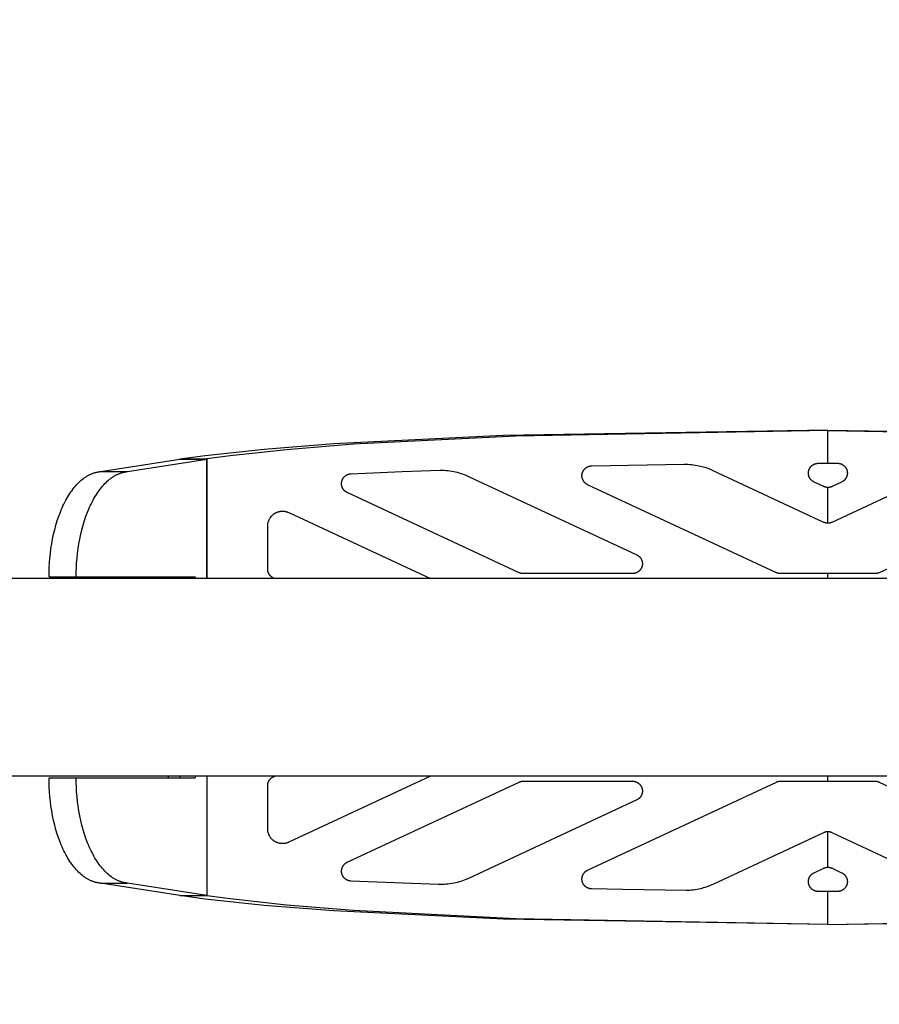
# Model space of a CAD drawing. Units: millimetres. Extents: x -1809 to 1809, y -3770 to 3770.
# Drawn here: x 373 to 634, y -99 to 200 of the extents above; entities that cross this region are included whole.
import ezdxf

# ---------------------------------------------------------------- set-up
doc = ezdxf.new("R2010")
doc.units = ezdxf.units.MM
doc.layers.add('ORG1008AY 2D', color=7, linetype='Continuous', true_color=0x000000)
doc.layers.add('ORG1008AY Sikkerhedszone', color=7, linetype='Continuous', true_color=0x000000)

msp = doc.modelspace()

# ---------------------------------------------------------------- linework, layer by layer
at = {"layer": 'ORG1008AY 2D', "color": 18, "lineweight": -3, "true_color": 0x000000}
for points in [[(618.5, 75.01), (520.06, 73.4), (468.57, 70.87), (447.43, 69.2), (429.56, 67.29), (421.81, 66.24)], [(618.5, 74.99), (523.84, 73.26), (474.52, 70.76), (454.24, 69.12), (437.07, 67.25), (430.05, 66.3)], [(618.5, 75.01), (716.93, 73.4), (768.42, 70.87), (789.56, 69.2), (807.44, 67.29), (815.19, 66.24)], [(618.5, 74.99), (618.5, 75.01)], [(618.5, 65), (618.5, 74.99)], [(618.5, 74.99), (713.15, 73.26), (762.47, 70.76), (782.76, 69.12), (799.92, 67.25), (806.95, 66.3)], [(397.72, 62.47), (421.81, 66.24)], [(405.96, 62.47), (430.05, 66.24)], [(430.05, 66.3), (421.81, 66.24)], [(421.81, 66.24), (430.05, 66.24)], [(430.05, 30), (430.05, 66.3)], [(430.05, 66.24), (430.05, 30)], [(472.64, 56.11), (472.56, 56.15), (472.47, 56.19), (472.39, 56.24), (472.3, 56.29), (472.22, 56.35), (472.14, 56.41), (472.06, 56.47), (471.98, 56.53), (471.9, 56.6), (471.83, 56.67), (471.75, 56.74), (471.72, 56.78), (471.68, 56.82), (471.64, 56.86), (471.61, 56.9), (471.58, 56.94), (471.54, 56.98), (471.51, 57.03), (471.48, 57.07), (471.45, 57.12), (471.41, 57.16), (471.38, 57.22), (471.35, 57.27), (471.31, 57.32), (471.28, 57.38), (471.26, 57.43), (471.23, 57.48), (471.21, 57.53), (471.18, 57.58), (471.16, 57.63), (471.14, 57.68), (471.12, 57.73), (471.1, 57.79), (471.08, 57.84), (471.06, 57.89), (471.04, 57.95), (471.03, 58), (471.01, 58.06), (471, 58.12), (470.98, 58.17), (470.97, 58.23), (470.96, 58.3), (470.94, 58.38), (470.93, 58.45), (470.93, 58.52), (470.92, 58.6), (470.91, 58.67), (470.91, 58.75), (470.91, 58.82), (470.91, 58.9), (470.91, 58.97), (470.92, 59.04), (470.92, 59.12), (470.93, 59.19), (470.94, 59.26), (470.95, 59.34), (470.97, 59.41), (470.98, 59.47), (470.99, 59.53), (471.01, 59.58), (471.02, 59.64), (471.04, 59.7), (471.06, 59.75), (471.08, 59.81), (471.09, 59.86), (471.12, 59.91), (471.14, 59.97), (471.16, 60.02), (471.18, 60.07), (471.21, 60.12), (471.23, 60.17), (471.26, 60.22), (471.28, 60.27), (471.31, 60.33), (471.35, 60.38), (471.38, 60.44), (471.41, 60.49), (471.47, 60.57), (471.52, 60.64), (471.58, 60.72), (471.64, 60.79), (471.7, 60.86), (471.77, 60.93), (471.83, 60.99), (471.9, 61.05), (471.96, 61.11), (472.03, 61.17), (472.1, 61.22), (472.17, 61.27), (472.24, 61.32), (472.32, 61.37), (472.39, 61.41), (472.46, 61.45), (472.54, 61.5), (472.62, 61.53), (472.7, 61.57), (472.78, 61.61), (472.86, 61.64), (472.94, 61.67), (473.03, 61.69), (473.11, 61.72), (473.19, 61.74), (473.27, 61.76), (473.36, 61.77), (473.44, 61.79), (473.53, 61.8), (473.61, 61.81), (473.69, 61.82), (489.3, 62.47), (500.86, 62.89), (501.44, 62.88), (502.02, 62.86), (502.61, 62.82), (503.19, 62.77), (503.78, 62.69), (504.36, 62.6), (504.94, 62.49), (505.48, 62.38), (506.02, 62.25), (506.56, 62.1), (507.09, 61.94), (507.62, 61.76), (508.15, 61.56), (508.67, 61.36), (509.19, 61.13), (509.44, 61.02)], [(545.6, 58.5), (545.55, 58.52), (545.49, 58.55), (545.44, 58.58), (545.38, 58.61), (545.33, 58.64), (545.28, 58.67), (545.23, 58.71), (545.17, 58.74), (545.12, 58.78), (545.07, 58.81), (545.02, 58.85), (544.98, 58.89), (544.93, 58.93), (544.88, 58.97), (544.83, 59.01), (544.79, 59.06), (544.74, 59.1), (544.7, 59.15), (544.66, 59.19), (544.62, 59.24), (544.58, 59.28), (544.54, 59.33), (544.5, 59.38), (544.46, 59.43), (544.42, 59.48), (544.39, 59.53), (544.35, 59.59), (544.32, 59.64), (544.29, 59.69), (544.25, 59.75), (544.22, 59.8), (544.2, 59.86), (544.17, 59.92), (544.14, 59.97), (544.12, 60.03), (544.09, 60.09), (544.07, 60.15), (544.05, 60.21), (544.03, 60.27), (544.01, 60.33), (543.99, 60.39), (543.97, 60.45), (543.96, 60.51), (543.94, 60.57), (543.93, 60.64), (543.92, 60.7), (543.91, 60.76), (543.9, 60.82), (543.89, 60.89), (543.88, 60.95), (543.88, 61.01), (543.88, 61.08), (543.87, 61.14), (543.87, 61.2), (543.87, 61.27), (543.87, 61.33), (543.88, 61.39), (543.88, 61.46), (543.89, 61.52), (543.89, 61.58), (543.9, 61.65), (543.91, 61.71), (543.92, 61.77), (543.94, 61.83), (543.95, 61.9), (543.97, 61.96), (543.98, 62.02), (544, 62.08), (544.02, 62.14), (544.04, 62.2), (544.06, 62.26), (544.08, 62.32), (544.11, 62.38), (544.13, 62.44), (544.16, 62.5), (544.19, 62.55), (544.22, 62.61), (544.25, 62.67), (544.28, 62.72), (544.31, 62.78), (544.34, 62.83), (544.38, 62.88), (544.41, 62.94), (544.45, 62.99), (544.49, 63.04), (544.53, 63.09), (544.57, 63.14), (544.61, 63.18), (544.65, 63.23), (544.69, 63.28), (544.74, 63.32), (544.78, 63.37), (544.83, 63.41), (544.87, 63.45), (544.92, 63.49), (544.97, 63.53), (545.02, 63.57), (545.07, 63.61), (545.12, 63.65), (545.17, 63.69), (545.22, 63.72), (545.28, 63.76), (545.33, 63.79), (545.38, 63.82), (545.44, 63.85), (545.49, 63.88), (545.55, 63.91), (545.61, 63.93), (545.66, 63.96), (545.72, 63.98), (545.78, 64.01), (545.84, 64.03), (545.89, 64.05), (545.95, 64.07), (546.01, 64.09), (546.07, 64.11), (546.13, 64.12), (546.19, 64.14), (546.25, 64.15), (546.31, 64.16), (546.37, 64.17), (546.44, 64.18), (546.5, 64.19), (546.56, 64.2), (546.62, 64.2), (546.68, 64.21), (546.74, 64.21), (574.91, 64.71), (575.47, 64.71), (576.03, 64.69), (576.59, 64.66), (577.15, 64.61), (577.7, 64.55), (578.26, 64.47), (578.81, 64.37), (579.37, 64.26), (579.81, 64.16), (580.26, 64.05), (580.7, 63.93), (581.14, 63.8), (581.77, 63.59), (582.4, 63.36), (583.02, 63.11), (583.62, 62.83)], [(583.62, 62.83), (617.19, 47.16)], [(614.33, 59.28), (614.27, 59.31), (614.21, 59.34), (614.16, 59.37), (614.1, 59.4), (614.05, 59.43), (613.99, 59.46), (613.94, 59.5), (613.89, 59.53), (613.84, 59.57), (613.79, 59.61), (613.74, 59.64), (613.69, 59.68), (613.64, 59.73), (613.59, 59.77), (613.54, 59.81), (613.5, 59.85), (613.43, 59.93), (613.36, 60), (613.29, 60.08), (613.22, 60.16), (613.16, 60.24), (613.1, 60.33), (613.05, 60.41), (612.99, 60.5), (612.95, 60.59), (612.91, 60.67), (612.88, 60.73), (612.85, 60.79), (612.83, 60.84), (612.8, 60.9), (612.78, 60.96), (612.76, 61.02), (612.74, 61.08), (612.72, 61.14), (612.7, 61.2), (612.69, 61.26), (612.67, 61.33), (612.66, 61.39), (612.65, 61.45), (612.64, 61.51), (612.63, 61.58), (612.62, 61.64), (612.61, 61.7), (612.6, 61.76), (612.6, 61.83), (612.6, 61.89), (612.6, 61.99), (612.6, 62.08), (612.6, 62.14), (612.6, 62.21), (612.61, 62.27), (612.61, 62.33), (612.62, 62.4), (612.63, 62.46), (612.64, 62.52), (612.65, 62.58), (612.67, 62.65), (612.68, 62.7), (612.69, 62.76), (612.71, 62.81), (612.72, 62.87), (612.74, 62.92), (612.76, 62.98), (612.78, 63.03), (612.8, 63.08), (612.82, 63.14), (612.84, 63.19), (612.86, 63.24), (612.89, 63.29), (612.91, 63.34), (612.94, 63.39), (612.97, 63.44), (612.99, 63.49), (613.05, 63.58), (613.08, 63.63), (613.12, 63.69), (613.15, 63.74), (613.19, 63.79), (613.23, 63.84), (613.27, 63.89), (613.31, 63.94), (613.35, 63.99), (613.39, 64.03), (613.44, 64.08), (613.48, 64.13), (613.53, 64.17), (613.57, 64.21), (613.62, 64.25), (613.67, 64.3), (613.72, 64.34), (613.77, 64.38), (613.82, 64.41), (613.87, 64.45), (613.92, 64.49), (613.97, 64.52), (614.03, 64.56), (614.08, 64.59), (614.14, 64.62), (614.19, 64.65), (614.25, 64.68), (614.3, 64.71), (614.36, 64.73), (614.42, 64.76), (614.48, 64.78), (614.54, 64.81), (614.6, 64.83), (614.66, 64.85), (614.72, 64.87), (614.78, 64.89), (614.84, 64.9), (614.9, 64.92), (614.96, 64.93), (615.03, 64.94), (615.09, 64.95), (615.15, 64.97), (615.21, 64.97), (615.28, 64.98), (615.34, 64.99), (615.4, 64.99), (615.47, 65), (615.53, 65), (618.5, 65)], [(618.5, 65), (621.47, 65), (621.53, 65), (621.59, 64.99), (621.66, 64.99), (621.72, 64.98), (621.78, 64.97), (621.85, 64.97), (621.91, 64.95), (621.97, 64.94), (622.03, 64.93), (622.09, 64.92), (622.16, 64.9), (622.22, 64.89), (622.28, 64.87), (622.34, 64.85), (622.4, 64.83), (622.46, 64.81), (622.52, 64.78), (622.58, 64.76), (622.63, 64.73), (622.69, 64.71), (622.75, 64.68), (622.8, 64.65), (622.86, 64.62), (622.91, 64.59), (622.97, 64.56), (623.02, 64.52), (623.08, 64.49), (623.13, 64.45), (623.18, 64.41), (623.23, 64.38), (623.28, 64.34), (623.33, 64.3), (623.38, 64.25), (623.42, 64.21), (623.47, 64.17), (623.52, 64.13), (623.56, 64.08), (623.6, 64.03), (623.65, 63.99), (623.69, 63.94), (623.73, 63.89), (623.77, 63.84), (623.81, 63.79), (623.84, 63.74), (623.88, 63.69), (623.91, 63.63), (623.95, 63.58), (624, 63.49), (624.03, 63.44), (624.06, 63.39), (624.08, 63.34), (624.11, 63.29), (624.13, 63.24), (624.15, 63.19), (624.18, 63.14), (624.2, 63.08), (624.22, 63.03), (624.24, 62.98), (624.25, 62.92), (624.27, 62.87), (624.29, 62.81), (624.3, 62.76), (624.32, 62.7), (624.33, 62.65), (624.34, 62.58), (624.35, 62.52), (624.36, 62.46), (624.37, 62.4), (624.38, 62.33), (624.39, 62.27), (624.39, 62.21), (624.4, 62.14), (624.4, 62.08), (624.4, 61.99), (624.4, 61.89), (624.4, 61.83), (624.39, 61.76), (624.39, 61.7), (624.38, 61.64), (624.37, 61.58), (624.36, 61.51), (624.35, 61.45), (624.34, 61.39), (624.32, 61.33), (624.31, 61.26), (624.29, 61.2), (624.28, 61.14), (624.26, 61.08), (624.24, 61.02), (624.22, 60.96), (624.19, 60.9), (624.17, 60.84), (624.14, 60.79), (624.12, 60.73), (624.09, 60.67), (624.05, 60.59), (624, 60.5), (623.95, 60.41), (623.89, 60.33), (623.83, 60.24), (623.77, 60.16), (623.71, 60.08), (623.64, 60), (623.57, 59.93), (623.5, 59.85), (623.45, 59.81), (623.41, 59.77), (623.36, 59.73), (623.31, 59.68), (623.26, 59.64), (623.21, 59.61), (623.16, 59.57), (623.11, 59.53), (623.05, 59.5), (623, 59.46), (622.95, 59.43), (622.89, 59.4), (622.84, 59.37), (622.78, 59.34), (622.72, 59.31), (622.67, 59.28)], [(619.81, 47.16), (653.37, 62.83)], [(382.14, 30.5), (382.16, 31.89), (382.2, 33.31), (382.29, 34.74), (382.4, 36.19), (382.55, 37.64), (382.74, 39.09), (382.97, 40.55), (383.23, 41.99), (383.53, 43.43), (383.87, 44.84), (384.25, 46.23), (384.66, 47.59), (385.11, 48.92), (385.6, 50.2), (385.85, 50.83), (386.11, 51.44), (386.38, 52.04), (386.66, 52.63), (386.95, 53.2), (387.24, 53.76), (387.54, 54.3), (387.85, 54.83), (388.16, 55.34), (388.48, 55.84), (388.81, 56.32), (389.14, 56.78), (389.47, 57.23), (389.81, 57.65), (390.15, 58.06), (390.5, 58.45), (390.85, 58.83), (391.21, 59.18), (391.56, 59.52), (391.92, 59.83), (392.28, 60.13), (392.64, 60.41), (392.83, 60.55), (393.01, 60.68), (393.19, 60.8), (393.37, 60.92), (393.56, 61.03), (393.74, 61.14), (393.92, 61.25), (394.1, 61.35), (394.29, 61.45), (394.47, 61.54), (394.65, 61.63), (394.84, 61.71), (395.02, 61.79), (395.2, 61.86), (395.38, 61.93), (395.57, 62), (395.75, 62.06), (395.93, 62.12), (396.11, 62.17), (396.29, 62.22), (396.47, 62.27), (396.65, 62.31), (396.83, 62.34), (397.01, 62.38), (397.18, 62.4), (397.36, 62.43), (397.54, 62.45), (397.72, 62.47)], [(390.39, 30.5), (390.4, 31.89), (390.45, 33.31), (390.53, 34.74), (390.65, 36.19), (390.8, 37.64), (390.98, 39.09), (391.21, 40.55), (391.47, 41.99), (391.77, 43.43), (392.11, 44.84), (392.49, 46.23), (392.9, 47.59), (393.35, 48.92), (393.84, 50.2), (394.09, 50.83), (394.36, 51.44), (394.63, 52.04), (394.91, 52.63), (395.19, 53.2), (395.49, 53.76), (395.79, 54.3), (396.09, 54.83), (396.41, 55.34), (396.73, 55.84), (397.05, 56.32), (397.38, 56.78), (397.72, 57.23), (398.05, 57.65), (398.4, 58.06), (398.74, 58.45), (399.1, 58.83), (399.45, 59.18), (399.81, 59.52), (400.16, 59.83), (400.53, 60.13), (400.89, 60.41), (401.07, 60.55), (401.25, 60.68), (401.44, 60.8), (401.62, 60.92), (401.8, 61.03), (401.98, 61.14), (402.17, 61.25), (402.35, 61.35), (402.53, 61.45), (402.72, 61.54), (402.9, 61.63), (403.08, 61.71), (403.26, 61.79), (403.45, 61.86), (403.63, 61.93), (403.81, 62), (403.99, 62.06), (404.17, 62.12), (404.35, 62.17), (404.53, 62.22), (404.71, 62.27), (404.89, 62.31), (405.07, 62.34), (405.25, 62.38), (405.43, 62.4), (405.61, 62.43), (405.78, 62.45), (405.96, 62.47)], [(397.72, 62.47), (405.96, 62.47)], [(509.44, 61.02), (560.47, 37.22)], [(602.89, 31.78), (545.6, 58.5)], [(617.23, 57.93), (614.33, 59.28)], [(618.5, 57.64), (618.42, 57.65), (618.33, 57.65), (618.25, 57.65), (618.17, 57.66), (618.09, 57.67), (618.01, 57.68), (617.93, 57.7), (617.85, 57.72), (617.77, 57.73), (617.69, 57.76), (617.61, 57.78), (617.53, 57.8), (617.46, 57.83), (617.38, 57.86), (617.3, 57.89), (617.23, 57.93)], [(619.77, 57.93), (619.69, 57.89), (619.62, 57.86), (619.54, 57.83), (619.46, 57.8), (619.38, 57.78), (619.31, 57.76), (619.23, 57.73), (619.15, 57.72), (619.07, 57.7), (618.99, 57.68), (618.91, 57.67), (618.82, 57.66), (618.74, 57.65), (618.66, 57.65), (618.58, 57.65), (618.5, 57.64)], [(618.5, 46.88), (618.5, 57.64)], [(622.67, 59.28), (619.77, 57.93)], [(691.39, 58.5), (634.1, 31.78)], [(524.81, 31.78), (472.64, 56.11)], [(448.5, 45.96), (448.5, 46.11), (448.51, 46.26), (448.52, 46.41), (448.54, 46.56), (448.56, 46.71), (448.59, 46.86), (448.62, 47), (448.66, 47.14), (448.7, 47.29), (448.75, 47.43), (448.8, 47.57), (448.85, 47.71), (448.91, 47.84), (448.97, 47.97), (449.03, 48.09), (449.1, 48.21), (449.18, 48.34), (449.25, 48.46), (449.33, 48.57), (449.42, 48.68), (449.5, 48.79), (449.59, 48.89), (449.68, 48.99), (449.77, 49.09), (449.86, 49.19), (449.96, 49.28), (450.06, 49.37), (450.16, 49.45), (450.26, 49.53), (450.37, 49.61), (450.47, 49.68), (450.58, 49.75), (450.7, 49.83), (450.83, 49.9), (450.96, 49.97), (451.09, 50.03), (451.22, 50.09), (451.35, 50.15), (451.48, 50.2), (451.61, 50.24), (451.75, 50.28), (451.88, 50.32), (452.02, 50.35), (452.16, 50.38), (452.29, 50.4), (452.43, 50.42), (452.57, 50.44), (452.71, 50.45), (452.85, 50.46), (452.99, 50.46), (453.13, 50.46), (453.26, 50.45), (453.4, 50.44), (453.54, 50.43), (453.68, 50.41), (453.82, 50.38), (453.96, 50.36), (454.09, 50.32), (454.23, 50.29), (454.36, 50.25), (454.5, 50.2), (454.63, 50.15), (454.77, 50.1), (454.9, 50.04)], [(454.9, 50.04), (497.87, 30)], [(448.5, 32.87), (448.5, 45.96)], [(617.19, 47.16), (617.26, 47.13), (617.34, 47.1), (617.42, 47.07), (617.5, 47.04), (617.58, 47.01), (617.66, 46.99), (617.74, 46.97), (617.83, 46.95), (617.91, 46.93), (617.99, 46.92), (618.08, 46.91), (618.16, 46.9), (618.24, 46.89), (618.33, 46.89), (618.41, 46.88), (618.5, 46.88)], [(618.5, 46.88), (618.58, 46.88), (618.67, 46.89), (618.75, 46.89), (618.84, 46.9), (618.92, 46.91), (619, 46.92), (619.09, 46.93), (619.17, 46.95), (619.25, 46.97), (619.33, 46.99), (619.41, 47.01), (619.49, 47.04), (619.57, 47.07), (619.65, 47.1), (619.73, 47.13), (619.81, 47.16)], [(560.47, 37.22), (560.53, 37.19), (560.59, 37.16), (560.64, 37.13), (560.7, 37.1), (560.75, 37.07), (560.8, 37.04), (560.86, 37), (560.91, 36.97), (560.96, 36.93), (561.01, 36.9), (561.06, 36.86), (561.11, 36.82), (561.16, 36.78), (561.21, 36.74), (561.25, 36.69), (561.3, 36.65), (561.34, 36.6), (561.39, 36.56), (561.43, 36.51), (561.47, 36.47), (561.51, 36.42), (561.55, 36.37), (561.59, 36.32), (561.63, 36.27), (561.67, 36.22), (561.7, 36.16), (561.74, 36.11), (561.77, 36.06), (561.8, 36), (561.83, 35.95), (561.86, 35.89), (561.89, 35.83), (561.92, 35.78), (561.95, 35.72), (561.97, 35.66), (562, 35.6), (562.02, 35.54), (562.04, 35.48), (562.06, 35.42), (562.08, 35.36), (562.1, 35.3), (562.11, 35.24), (562.13, 35.18), (562.14, 35.12), (562.15, 35.05), (562.16, 34.99), (562.17, 34.93), (562.18, 34.86), (562.19, 34.8), (562.2, 34.74), (562.2, 34.67), (562.2, 34.61), (562.2, 34.55), (562.2, 34.48), (562.2, 34.42), (562.2, 34.36), (562.2, 34.29), (562.19, 34.23), (562.19, 34.16), (562.18, 34.1), (562.17, 34.04), (562.16, 33.98), (562.15, 33.91), (562.13, 33.85), (562.12, 33.79), (562.1, 33.73), (562.09, 33.66), (562.07, 33.6), (562.05, 33.54), (562.03, 33.48), (562, 33.42), (561.98, 33.36), (561.96, 33.3), (561.93, 33.25), (561.9, 33.19), (561.87, 33.13), (561.84, 33.07), (561.81, 33.02), (561.78, 32.96), (561.75, 32.91), (561.71, 32.85), (561.68, 32.8), (561.64, 32.75), (561.6, 32.7), (561.56, 32.65), (561.53, 32.6), (561.48, 32.55), (561.44, 32.5), (561.4, 32.45), (561.36, 32.41), (561.31, 32.36), (561.27, 32.32), (561.22, 32.28), (561.17, 32.23), (561.12, 32.19), (561.07, 32.15), (561.02, 32.11), (560.97, 32.08), (560.92, 32.04), (560.87, 32), (560.82, 31.97), (560.76, 31.94), (560.71, 31.9), (560.65, 31.87), (560.6, 31.84), (560.54, 31.81), (560.48, 31.79), (560.43, 31.76), (560.37, 31.73), (560.31, 31.71), (560.25, 31.69), (560.19, 31.67), (560.13, 31.65), (560.07, 31.63), (560.01, 31.61), (559.95, 31.59), (559.89, 31.58), (559.83, 31.57), (559.77, 31.55), (559.7, 31.54), (559.64, 31.53), (559.58, 31.52), (559.52, 31.52), (559.46, 31.51), (559.39, 31.51), (559.33, 31.5), (559.27, 31.5), (559.2, 31.5)], [(1770, 30), (-1770, 30)], [(382.14, 30.5), (390.39, 30.5)], [(390.39, 30.5), (426.5, 30.5)], [(418.26, 30.5), (418.26, 30)], [(421.81, 30.5), (421.81, 30)], [(426.5, 30.5), (426.5, 30)], [(450.23, 30.15), (450.15, 30.19), (450.06, 30.23), (449.98, 30.28), (449.9, 30.33), (449.82, 30.38), (449.74, 30.43), (449.66, 30.49), (449.59, 30.55), (449.51, 30.62), (449.43, 30.69), (449.36, 30.76), (449.32, 30.8), (449.29, 30.84), (449.25, 30.88), (449.22, 30.92), (449.18, 30.96), (449.15, 31), (449.11, 31.04), (449.08, 31.09), (449.05, 31.13), (449.02, 31.18), (448.96, 31.27), (448.93, 31.31), (448.91, 31.36), (448.88, 31.4), (448.85, 31.45), (448.83, 31.5), (448.8, 31.55), (448.78, 31.59), (448.76, 31.65), (448.73, 31.7), (448.71, 31.75), (448.69, 31.8), (448.67, 31.86), (448.65, 31.91), (448.64, 31.97), (448.62, 32.02), (448.6, 32.07), (448.59, 32.13), (448.58, 32.18), (448.56, 32.24), (448.55, 32.29), (448.54, 32.35), (448.53, 32.41), (448.52, 32.46), (448.52, 32.52), (448.51, 32.58), (448.51, 32.64), (448.5, 32.69), (448.5, 32.75), (448.5, 32.81), (448.5, 32.87)], [(450.55, 30), (450.23, 30.15)], [(526.08, 31.5), (526, 31.5), (525.92, 31.5), (525.83, 31.51), (525.75, 31.52), (525.67, 31.53), (525.59, 31.54), (525.51, 31.55), (525.43, 31.57), (525.35, 31.59), (525.27, 31.61), (525.19, 31.63), (525.12, 31.66), (525.04, 31.69), (524.96, 31.72), (524.89, 31.75), (524.81, 31.78)], [(559.2, 31.5), (526.08, 31.5)], [(604.16, 31.5), (604.11, 31.5), (604.05, 31.5), (604, 31.5), (603.94, 31.51), (603.88, 31.51), (603.81, 31.52), (603.74, 31.53), (603.67, 31.54), (603.61, 31.55), (603.54, 31.57), (603.47, 31.58), (603.41, 31.6), (603.34, 31.61), (603.28, 31.63), (603.21, 31.65), (603.15, 31.68), (603.08, 31.7), (603.02, 31.73), (602.96, 31.75), (602.89, 31.78)], [(632.83, 31.5), (604.16, 31.5)], [(618.5, 30), (618.5, 31.5)], [(634.1, 31.78), (634.03, 31.75), (633.95, 31.72), (633.87, 31.69), (633.8, 31.66), (633.72, 31.63), (633.64, 31.61), (633.56, 31.59), (633.48, 31.57), (633.4, 31.55), (633.32, 31.54), (633.24, 31.53), (633.16, 31.52), (633.08, 31.51), (633, 31.5), (632.91, 31.5), (632.83, 31.5)], [(1770, -30), (-1770, -30)], [(397.72, -62.47), (397.54, -62.45), (397.36, -62.43), (397.18, -62.4), (397.01, -62.38), (396.83, -62.34), (396.65, -62.31), (396.47, -62.27), (396.29, -62.22), (396.11, -62.17), (395.93, -62.12), (395.75, -62.06), (395.57, -62), (395.38, -61.93), (395.2, -61.86), (395.02, -61.79), (394.84, -61.71), (394.65, -61.63), (394.47, -61.54), (394.29, -61.45), (394.1, -61.35), (393.92, -61.25), (393.74, -61.14), (393.56, -61.03), (393.37, -60.92), (393.19, -60.8), (393.01, -60.68), (392.83, -60.55), (392.64, -60.41), (392.28, -60.13), (391.92, -59.83), (391.56, -59.52), (391.2, -59.18), (390.85, -58.83), (390.5, -58.45), (390.15, -58.06), (389.81, -57.65), (389.47, -57.23), (389.14, -56.78), (388.81, -56.32), (388.48, -55.84), (388.16, -55.34), (387.85, -54.83), (387.54, -54.3), (387.24, -53.76), (386.95, -53.2), (386.66, -52.63), (386.38, -52.04), (386.11, -51.44), (385.85, -50.83), (385.59, -50.2), (385.11, -48.92), (384.66, -47.59), (384.25, -46.23), (383.87, -44.84), (383.53, -43.42), (383.23, -41.99), (382.97, -40.54), (382.74, -39.09), (382.55, -37.64), (382.4, -36.18), (382.29, -34.74), (382.2, -33.31), (382.16, -31.89), (382.14, -30.5)], [(382.14, -30.5), (382.14, -30.5)], [(382.14, -30.5), (390.39, -30.5)], [(405.96, -62.47), (405.78, -62.45), (405.61, -62.43), (405.43, -62.4), (405.25, -62.38), (405.07, -62.34), (404.89, -62.31), (404.71, -62.27), (404.53, -62.22), (404.35, -62.17), (404.17, -62.12), (403.99, -62.06), (403.81, -62), (403.63, -61.93), (403.45, -61.86), (403.26, -61.79), (403.08, -61.71), (402.9, -61.63), (402.72, -61.54), (402.53, -61.45), (402.35, -61.35), (402.17, -61.25), (401.98, -61.14), (401.8, -61.03), (401.62, -60.92), (401.43, -60.8), (401.25, -60.68), (401.07, -60.55), (400.89, -60.41), (400.53, -60.13), (400.16, -59.83), (399.81, -59.52), (399.45, -59.18), (399.1, -58.83), (398.74, -58.45), (398.4, -58.06), (398.05, -57.65), (397.71, -57.23), (397.38, -56.78), (397.05, -56.32), (396.73, -55.84), (396.41, -55.34), (396.09, -54.83), (395.79, -54.3), (395.49, -53.76), (395.19, -53.2), (394.91, -52.63), (394.63, -52.04), (394.36, -51.44), (394.09, -50.83), (393.84, -50.2), (393.35, -48.92), (392.9, -47.59), (392.49, -46.23), (392.11, -44.84), (391.77, -43.42), (391.47, -41.99), (391.21, -40.54), (390.98, -39.09), (390.8, -37.64), (390.65, -36.18), (390.53, -34.74), (390.45, -33.31), (390.4, -31.89), (390.39, -30.5)], [(390.39, -30.5), (426.5, -30.5)], [(390.39, -30.5), (390.39, -30.5)], [(418.26, -30), (418.26, -30.5)], [(421.81, -30), (421.81, -30.5)], [(426.5, -30), (426.5, -30.5)], [(430.05, -30), (430.05, -66.3)], [(430.05, -30), (430.05, -66.24)], [(448.5, -32.87), (448.5, -32.81), (448.5, -32.75), (448.5, -32.69), (448.51, -32.64), (448.51, -32.58), (448.52, -32.52), (448.52, -32.46), (448.53, -32.41), (448.54, -32.35), (448.55, -32.29), (448.56, -32.24), (448.58, -32.18), (448.59, -32.13), (448.6, -32.07), (448.62, -32.02), (448.64, -31.97), (448.65, -31.91), (448.67, -31.86), (448.69, -31.8), (448.71, -31.75), (448.73, -31.7), (448.76, -31.65), (448.78, -31.59), (448.8, -31.55), (448.83, -31.5), (448.85, -31.45), (448.88, -31.4), (448.91, -31.36), (448.93, -31.31), (448.96, -31.27), (449.02, -31.18), (449.05, -31.13), (449.08, -31.09), (449.11, -31.04), (449.15, -31), (449.18, -30.96), (449.22, -30.92), (449.25, -30.88), (449.29, -30.84), (449.32, -30.8), (449.36, -30.76), (449.43, -30.69), (449.51, -30.62), (449.59, -30.55), (449.66, -30.49), (449.74, -30.43), (449.82, -30.38), (449.9, -30.33), (449.98, -30.28), (450.06, -30.23), (450.15, -30.19), (450.23, -30.15)], [(448.5, -45.96), (448.5, -32.87)], [(450.23, -30.15), (450.55, -30)], [(497.87, -30), (454.9, -50.04)], [(472.64, -56.11), (524.81, -31.78)], [(524.81, -31.78), (524.89, -31.75), (524.96, -31.72), (525.04, -31.69), (525.12, -31.66), (525.19, -31.63), (525.27, -31.61), (525.35, -31.59), (525.43, -31.57), (525.51, -31.55), (525.59, -31.54), (525.67, -31.53), (525.75, -31.52), (525.83, -31.51), (525.92, -31.5), (526, -31.5), (526.08, -31.5)], [(526.08, -31.5), (559.2, -31.5)], [(545.6, -58.5), (602.89, -31.78)], [(559.2, -31.5), (559.27, -31.5), (559.33, -31.5), (559.39, -31.51), (559.46, -31.51), (559.52, -31.52), (559.58, -31.52), (559.64, -31.53), (559.7, -31.54), (559.77, -31.55), (559.83, -31.57), (559.89, -31.58), (559.95, -31.59), (560.01, -31.61), (560.07, -31.63), (560.13, -31.65), (560.19, -31.67), (560.25, -31.69), (560.31, -31.71), (560.37, -31.73), (560.43, -31.76), (560.48, -31.79), (560.54, -31.81), (560.6, -31.84), (560.65, -31.87), (560.71, -31.9), (560.76, -31.94), (560.82, -31.97), (560.87, -32), (560.92, -32.04), (560.97, -32.08), (561.02, -32.11), (561.07, -32.15), (561.12, -32.19), (561.17, -32.23), (561.22, -32.28), (561.27, -32.32), (561.31, -32.36), (561.36, -32.41), (561.4, -32.45), (561.44, -32.5), (561.48, -32.55), (561.53, -32.6), (561.57, -32.65), (561.6, -32.7), (561.64, -32.75), (561.68, -32.8), (561.71, -32.86), (561.75, -32.91), (561.78, -32.96), (561.81, -33.02), (561.84, -33.07), (561.87, -33.13), (561.9, -33.19), (561.93, -33.25), (561.96, -33.3), (561.98, -33.36), (562, -33.42), (562.03, -33.48), (562.05, -33.54), (562.07, -33.6), (562.09, -33.66), (562.1, -33.73), (562.12, -33.79), (562.13, -33.85), (562.15, -33.91), (562.16, -33.98), (562.17, -34.04), (562.18, -34.1), (562.19, -34.16), (562.19, -34.23), (562.2, -34.29), (562.2, -34.35), (562.2, -34.42), (562.2, -34.48), (562.2, -34.55), (562.2, -34.61), (562.2, -34.67), (562.2, -34.74), (562.19, -34.8), (562.18, -34.86), (562.17, -34.93), (562.16, -34.99), (562.15, -35.05), (562.14, -35.12), (562.13, -35.18), (562.11, -35.24), (562.1, -35.3), (562.08, -35.36), (562.06, -35.42), (562.04, -35.48), (562.02, -35.54), (562, -35.6), (561.97, -35.66), (561.95, -35.72), (561.92, -35.78), (561.89, -35.83), (561.86, -35.89), (561.83, -35.95), (561.8, -36), (561.77, -36.06), (561.74, -36.11), (561.7, -36.16), (561.67, -36.22), (561.63, -36.27), (561.59, -36.32), (561.55, -36.37), (561.51, -36.42), (561.47, -36.47), (561.43, -36.51), (561.39, -36.56), (561.34, -36.6), (561.3, -36.65), (561.25, -36.69), (561.21, -36.74), (561.16, -36.78), (561.11, -36.82), (561.06, -36.86), (561.01, -36.9), (560.96, -36.93), (560.91, -36.97), (560.86, -37), (560.8, -37.04), (560.75, -37.07), (560.7, -37.1), (560.64, -37.13), (560.59, -37.16), (560.53, -37.19), (560.47, -37.22)], [(602.89, -31.78), (602.96, -31.75), (603.02, -31.73), (603.08, -31.7), (603.15, -31.68), (603.21, -31.65), (603.28, -31.63), (603.34, -31.61), (603.41, -31.6), (603.47, -31.58), (603.54, -31.57), (603.61, -31.55), (603.67, -31.54), (603.74, -31.53), (603.81, -31.52), (603.88, -31.51), (603.94, -31.51), (604, -31.5), (604.05, -31.5), (604.11, -31.5), (604.16, -31.5)], [(604.16, -31.5), (632.83, -31.5)], [(618.5, -31.5), (618.5, -30)], [(632.83, -31.5), (632.91, -31.5), (633, -31.5), (633.08, -31.51), (633.16, -31.52), (633.24, -31.53), (633.32, -31.54), (633.4, -31.55), (633.48, -31.57), (633.56, -31.59), (633.64, -31.61), (633.72, -31.63), (633.8, -31.66), (633.87, -31.69), (633.95, -31.72), (634.03, -31.75), (634.1, -31.78)], [(634.1, -31.78), (691.39, -58.5)], [(560.47, -37.22), (509.44, -61.02)], [(454.9, -50.04), (454.77, -50.1), (454.63, -50.15), (454.5, -50.2), (454.36, -50.25), (454.23, -50.29), (454.09, -50.32), (453.96, -50.36), (453.82, -50.38), (453.68, -50.41), (453.54, -50.43), (453.4, -50.44), (453.26, -50.45), (453.13, -50.46), (452.99, -50.46), (452.85, -50.46), (452.71, -50.45), (452.57, -50.44), (452.43, -50.42), (452.29, -50.4), (452.16, -50.38), (452.02, -50.35), (451.88, -50.32), (451.75, -50.28), (451.61, -50.24), (451.48, -50.2), (451.35, -50.15), (451.22, -50.09), (451.09, -50.03), (450.96, -49.97), (450.83, -49.9), (450.7, -49.83), (450.58, -49.75), (450.47, -49.68), (450.37, -49.61), (450.26, -49.53), (450.16, -49.45), (450.06, -49.37), (449.96, -49.28), (449.86, -49.19), (449.77, -49.09), (449.68, -48.99), (449.59, -48.89), (449.5, -48.79), (449.42, -48.68), (449.33, -48.57), (449.25, -48.46), (449.18, -48.34), (449.1, -48.21), (449.03, -48.09), (448.97, -47.97), (448.91, -47.84), (448.85, -47.71), (448.8, -47.57), (448.75, -47.43), (448.7, -47.29), (448.66, -47.14), (448.62, -47), (448.59, -46.86), (448.56, -46.71), (448.54, -46.56), (448.52, -46.41), (448.51, -46.26), (448.5, -46.11), (448.5, -45.96)], [(617.19, -47.16), (583.62, -62.83)], [(618.5, -46.88), (618.41, -46.88), (618.33, -46.89), (618.24, -46.89), (618.16, -46.9), (618.08, -46.91), (617.99, -46.92), (617.91, -46.93), (617.83, -46.95), (617.74, -46.97), (617.66, -46.99), (617.58, -47.01), (617.5, -47.04), (617.42, -47.07), (617.34, -47.1), (617.26, -47.13), (617.19, -47.16)], [(618.5, -57.64), (618.5, -46.88)], [(619.81, -47.16), (619.73, -47.13), (619.65, -47.1), (619.57, -47.07), (619.49, -47.04), (619.41, -47.01), (619.33, -46.99), (619.25, -46.97), (619.17, -46.95), (619.09, -46.93), (619, -46.92), (618.92, -46.91), (618.84, -46.9), (618.75, -46.89), (618.67, -46.89), (618.58, -46.88), (618.5, -46.88)], [(653.37, -62.83), (619.81, -47.16)], [(500.27, -62.88), (473.72, -61.82), (473.66, -61.82), (473.6, -61.81), (473.54, -61.8), (473.48, -61.8), (473.43, -61.79), (473.37, -61.78), (473.31, -61.77), (473.25, -61.75), (473.19, -61.74), (473.13, -61.72), (473.08, -61.71), (473.02, -61.69), (472.96, -61.67), (472.9, -61.65), (472.85, -61.63), (472.79, -61.61), (472.74, -61.59), (472.68, -61.56), (472.63, -61.54), (472.57, -61.51), (472.52, -61.48), (472.47, -61.46), (472.41, -61.43), (472.36, -61.4), (472.31, -61.36), (472.26, -61.33), (472.21, -61.3), (472.16, -61.26), (472.11, -61.22), (472.06, -61.18), (472.01, -61.15), (471.96, -61.11), (471.92, -61.07), (471.87, -61.03), (471.83, -60.98), (471.78, -60.94), (471.74, -60.89), (471.7, -60.85), (471.65, -60.8), (471.61, -60.75), (471.57, -60.7), (471.53, -60.65), (471.49, -60.6), (471.45, -60.55), (471.42, -60.5), (471.38, -60.44), (471.35, -60.38), (471.31, -60.33), (471.28, -60.27), (471.26, -60.22), (471.23, -60.17), (471.21, -60.12), (471.18, -60.07), (471.16, -60.02), (471.14, -59.97), (471.12, -59.91), (471.09, -59.86), (471.08, -59.81), (471.06, -59.75), (471.04, -59.7), (471.02, -59.64), (471.01, -59.58), (470.99, -59.53), (470.98, -59.47), (470.97, -59.41), (470.96, -59.35), (470.95, -59.28), (470.94, -59.22), (470.93, -59.16), (470.92, -59.09), (470.92, -59.03), (470.91, -58.96), (470.91, -58.9), (470.91, -58.83), (470.91, -58.77), (470.91, -58.7), (470.92, -58.64), (470.92, -58.57), (470.93, -58.51), (470.93, -58.45), (470.94, -58.38), (470.95, -58.32), (470.97, -58.25), (470.98, -58.19), (470.99, -58.12), (471.01, -58.06), (471.03, -58), (471.05, -57.94), (471.06, -57.88), (471.09, -57.82), (471.11, -57.76), (471.13, -57.7), (471.16, -57.64), (471.18, -57.58), (471.21, -57.53), (471.23, -57.47), (471.28, -57.38), (471.31, -57.33), (471.34, -57.27), (471.37, -57.22), (471.41, -57.17), (471.44, -57.12), (471.48, -57.07), (471.51, -57.03), (471.55, -56.98), (471.58, -56.93), (471.62, -56.89), (471.66, -56.84), (471.7, -56.8), (471.74, -56.76), (471.78, -56.72), (471.82, -56.68), (471.86, -56.64), (471.9, -56.6), (471.95, -56.56), (472, -56.52), (472.04, -56.48), (472.09, -56.44), (472.14, -56.41), (472.19, -56.37), (472.24, -56.34), (472.29, -56.3), (472.34, -56.27), (472.39, -56.24), (472.44, -56.21), (472.49, -56.19), (472.54, -56.16), (472.59, -56.13), (472.64, -56.11)], [(583.62, -62.83), (583.02, -63.11), (582.4, -63.36), (581.77, -63.59), (581.14, -63.8), (580.7, -63.93), (580.26, -64.05), (579.81, -64.16), (579.37, -64.26), (578.81, -64.37), (578.26, -64.47), (577.7, -64.55), (577.15, -64.61), (576.59, -64.66), (576.03, -64.69), (575.47, -64.71), (556.28, -64.41), (546.74, -64.21), (546.68, -64.21), (546.62, -64.2), (546.56, -64.2), (546.5, -64.19), (546.44, -64.18), (546.37, -64.17), (546.31, -64.16), (546.25, -64.15), (546.19, -64.14), (546.13, -64.12), (546.07, -64.11), (546.01, -64.09), (545.95, -64.07), (545.89, -64.05), (545.84, -64.03), (545.78, -64.01), (545.72, -63.98), (545.66, -63.96), (545.61, -63.93), (545.55, -63.91), (545.49, -63.88), (545.44, -63.85), (545.38, -63.82), (545.33, -63.79), (545.28, -63.76), (545.22, -63.72), (545.17, -63.69), (545.12, -63.65), (545.07, -63.61), (545.02, -63.57), (544.97, -63.53), (544.92, -63.49), (544.87, -63.45), (544.83, -63.41), (544.78, -63.37), (544.74, -63.32), (544.69, -63.28), (544.65, -63.23), (544.61, -63.18), (544.57, -63.14), (544.53, -63.09), (544.49, -63.04), (544.45, -62.99), (544.41, -62.94), (544.38, -62.88), (544.34, -62.83), (544.31, -62.78), (544.28, -62.72), (544.25, -62.67), (544.22, -62.61), (544.19, -62.55), (544.16, -62.5), (544.13, -62.44), (544.11, -62.38), (544.08, -62.32), (544.06, -62.26), (544.04, -62.2), (544.02, -62.14), (544, -62.08), (543.98, -62.02), (543.97, -61.96), (543.95, -61.9), (543.94, -61.83), (543.92, -61.77), (543.91, -61.71), (543.9, -61.65), (543.89, -61.58), (543.89, -61.52), (543.88, -61.46), (543.88, -61.39), (543.87, -61.33), (543.87, -61.27), (543.87, -61.2), (543.87, -61.14), (543.88, -61.08), (543.88, -61.01), (543.88, -60.95), (543.89, -60.89), (543.9, -60.82), (543.91, -60.76), (543.92, -60.7), (543.93, -60.64), (543.94, -60.58), (543.95, -60.52), (543.97, -60.46), (543.99, -60.4), (544, -60.34), (544.02, -60.27), (544.04, -60.21), (544.07, -60.15), (544.09, -60.09), (544.11, -60.03), (544.14, -59.98), (544.17, -59.92), (544.2, -59.86), (544.22, -59.8), (544.25, -59.75), (544.29, -59.69), (544.32, -59.64), (544.35, -59.59), (544.39, -59.53), (544.42, -59.48), (544.46, -59.43), (544.5, -59.38), (544.54, -59.33), (544.58, -59.28), (544.62, -59.24), (544.66, -59.19), (544.7, -59.15), (544.74, -59.1), (544.79, -59.06), (544.83, -59.01), (544.88, -58.97), (544.93, -58.93), (544.98, -58.89), (545.02, -58.85), (545.07, -58.81), (545.12, -58.78), (545.17, -58.74), (545.23, -58.71), (545.28, -58.67), (545.33, -58.64), (545.38, -58.61), (545.44, -58.58), (545.49, -58.55), (545.55, -58.52), (545.6, -58.5)], [(618.5, -65), (615.53, -65), (615.47, -65), (615.4, -64.99), (615.34, -64.99), (615.28, -64.98), (615.21, -64.97), (615.15, -64.97), (615.09, -64.95), (615.03, -64.94), (614.96, -64.93), (614.9, -64.92), (614.84, -64.9), (614.78, -64.89), (614.72, -64.87), (614.66, -64.85), (614.6, -64.83), (614.54, -64.81), (614.48, -64.78), (614.42, -64.76), (614.36, -64.73), (614.3, -64.71), (614.25, -64.68), (614.19, -64.65), (614.14, -64.62), (614.08, -64.59), (614.03, -64.56), (613.97, -64.52), (613.92, -64.49), (613.87, -64.45), (613.82, -64.41), (613.77, -64.38), (613.72, -64.34), (613.67, -64.3), (613.62, -64.25), (613.57, -64.21), (613.53, -64.17), (613.48, -64.13), (613.44, -64.08), (613.39, -64.03), (613.35, -63.99), (613.31, -63.94), (613.27, -63.89), (613.23, -63.84), (613.19, -63.79), (613.15, -63.74), (613.12, -63.69), (613.08, -63.63), (613.05, -63.58), (612.99, -63.49), (612.97, -63.44), (612.94, -63.39), (612.91, -63.34), (612.89, -63.29), (612.86, -63.24), (612.84, -63.19), (612.82, -63.14), (612.8, -63.08), (612.78, -63.03), (612.76, -62.98), (612.74, -62.92), (612.72, -62.87), (612.71, -62.81), (612.69, -62.76), (612.68, -62.7), (612.67, -62.65), (612.65, -62.58), (612.64, -62.52), (612.63, -62.46), (612.62, -62.39), (612.61, -62.33), (612.61, -62.27), (612.6, -62.2), (612.6, -62.14), (612.6, -62.07), (612.6, -62.01), (612.6, -61.95), (612.6, -61.89), (612.6, -61.82), (612.6, -61.76), (612.61, -61.7), (612.62, -61.64), (612.63, -61.58), (612.63, -61.51), (612.65, -61.45), (612.66, -61.39), (612.67, -61.33), (612.69, -61.27), (612.7, -61.21), (612.72, -61.15), (612.74, -61.09), (612.76, -61.03), (612.78, -60.97), (612.8, -60.91), (612.83, -60.85), (612.85, -60.79), (612.88, -60.73), (612.91, -60.67), (612.95, -60.59), (612.99, -60.5), (613.05, -60.41), (613.1, -60.33), (613.16, -60.24), (613.22, -60.16), (613.29, -60.08), (613.36, -60), (613.43, -59.93), (613.5, -59.85), (613.54, -59.81), (613.59, -59.77), (613.64, -59.73), (613.69, -59.68), (613.74, -59.64), (613.79, -59.61), (613.84, -59.57), (613.89, -59.53), (613.94, -59.5), (613.99, -59.46), (614.05, -59.43), (614.1, -59.4), (614.16, -59.37), (614.21, -59.34), (614.27, -59.31), (614.33, -59.28)], [(614.33, -59.28), (617.23, -57.93)], [(617.23, -57.93), (617.3, -57.89), (617.38, -57.86), (617.46, -57.83), (617.53, -57.8), (617.61, -57.78), (617.69, -57.76), (617.77, -57.73), (617.85, -57.72), (617.93, -57.7), (618.01, -57.68), (618.09, -57.67), (618.17, -57.66), (618.25, -57.65), (618.33, -57.65), (618.42, -57.65), (618.5, -57.64), (618.58, -57.65), (618.66, -57.65), (618.74, -57.65), (618.82, -57.66), (618.91, -57.67), (618.99, -57.68), (619.07, -57.7), (619.15, -57.72), (619.23, -57.73), (619.31, -57.76), (619.38, -57.78), (619.46, -57.8), (619.54, -57.83), (619.62, -57.86), (619.69, -57.89), (619.77, -57.93)], [(622.67, -59.28), (622.72, -59.31), (622.78, -59.34), (622.84, -59.37), (622.89, -59.4), (622.95, -59.43), (623, -59.46), (623.05, -59.5), (623.11, -59.53), (623.16, -59.57), (623.21, -59.61), (623.26, -59.64), (623.31, -59.68), (623.36, -59.73), (623.41, -59.77), (623.45, -59.81), (623.5, -59.85), (623.57, -59.93), (623.64, -60), (623.71, -60.08), (623.77, -60.16), (623.83, -60.24), (623.89, -60.33), (623.95, -60.41), (624, -60.5), (624.05, -60.59), (624.09, -60.67), (624.12, -60.73), (624.14, -60.79), (624.17, -60.85), (624.19, -60.91), (624.22, -60.97), (624.24, -61.03), (624.26, -61.09), (624.28, -61.15), (624.29, -61.21), (624.31, -61.27), (624.32, -61.33), (624.34, -61.39), (624.35, -61.45), (624.36, -61.51), (624.37, -61.58), (624.38, -61.64), (624.39, -61.7), (624.39, -61.76), (624.39, -61.82), (624.4, -61.89), (624.4, -61.95), (624.4, -62.01), (624.4, -62.07), (624.4, -62.14), (624.39, -62.2), (624.39, -62.27), (624.38, -62.33), (624.37, -62.39), (624.36, -62.46), (624.35, -62.52), (624.34, -62.58), (624.33, -62.65), (624.32, -62.7), (624.3, -62.76), (624.29, -62.81), (624.27, -62.87), (624.25, -62.92), (624.24, -62.98), (624.22, -63.03), (624.2, -63.08), (624.18, -63.14), (624.15, -63.19), (624.13, -63.24), (624.11, -63.29), (624.08, -63.34), (624.06, -63.39), (624.03, -63.44), (624, -63.49), (623.95, -63.58), (623.91, -63.63), (623.88, -63.69), (623.84, -63.74), (623.81, -63.79), (623.77, -63.84), (623.73, -63.89), (623.69, -63.94), (623.65, -63.99), (623.6, -64.03), (623.56, -64.08), (623.52, -64.13), (623.47, -64.17), (623.42, -64.21), (623.38, -64.25), (623.33, -64.3), (623.28, -64.34), (623.23, -64.38), (623.18, -64.41), (623.13, -64.45), (623.08, -64.49), (623.02, -64.52), (622.97, -64.56), (622.91, -64.59), (622.86, -64.62), (622.8, -64.65), (622.75, -64.68), (622.69, -64.71), (622.63, -64.73), (622.58, -64.76), (622.52, -64.78), (622.46, -64.81), (622.4, -64.83), (622.34, -64.85), (622.28, -64.87), (622.22, -64.89), (622.16, -64.9), (622.09, -64.92), (622.03, -64.93), (621.97, -64.94), (621.91, -64.95), (621.85, -64.97), (621.78, -64.97), (621.72, -64.98), (621.66, -64.99), (621.59, -64.99), (621.53, -65), (621.47, -65), (618.5, -65)], [(619.77, -57.93), (622.67, -59.28)], [(421.81, -66.24), (397.72, -62.47)], [(397.72, -62.47), (405.96, -62.47)], [(430.05, -66.24), (405.96, -62.47)], [(509.44, -61.02), (509.19, -61.13), (508.67, -61.35), (508.15, -61.56), (507.62, -61.76), (507.09, -61.94), (506.56, -62.1), (506.02, -62.25), (505.48, -62.38), (504.94, -62.49), (504.36, -62.6), (503.78, -62.69), (503.19, -62.77), (502.61, -62.82), (502.02, -62.86), (501.44, -62.88), (500.86, -62.89), (500.27, -62.88)], [(618.5, -74.99), (618.5, -65)], [(421.81, -66.24), (430.05, -66.24)], [(421.81, -66.24), (421.81, -66.24)], [(618.5, -75.01), (520.06, -73.4), (468.57, -70.87), (447.43, -69.2), (429.56, -67.29), (421.81, -66.24)], [(421.81, -66.24), (430.05, -66.3)], [(618.5, -74.99), (523.84, -73.26), (474.52, -70.76), (454.24, -69.12), (437.07, -67.25), (430.05, -66.3)], [(618.5, -75.01), (716.93, -73.4), (768.42, -70.87), (789.56, -69.2), (807.44, -67.29), (815.19, -66.24)], [(618.5, -74.99), (713.15, -73.26), (762.47, -70.76), (782.76, -69.12), (799.92, -67.25), (806.95, -66.3)], [(618.5, -75.01), (618.5, -74.99)]]:
    msp.add_lwpolyline(points, dxfattribs=at)
at = {"layer": 'ORG1008AY Sikkerhedszone', "extrusion": (-3.52722e-06, 0, 1)}
msp.add_lwpolyline([(1493.5, 3270), (1493.5, -3270), (-1493.5, -3270), (-1493.5, 3270)], close=True, dxfattribs=at)

doc.saveas('drawing.dxf')
